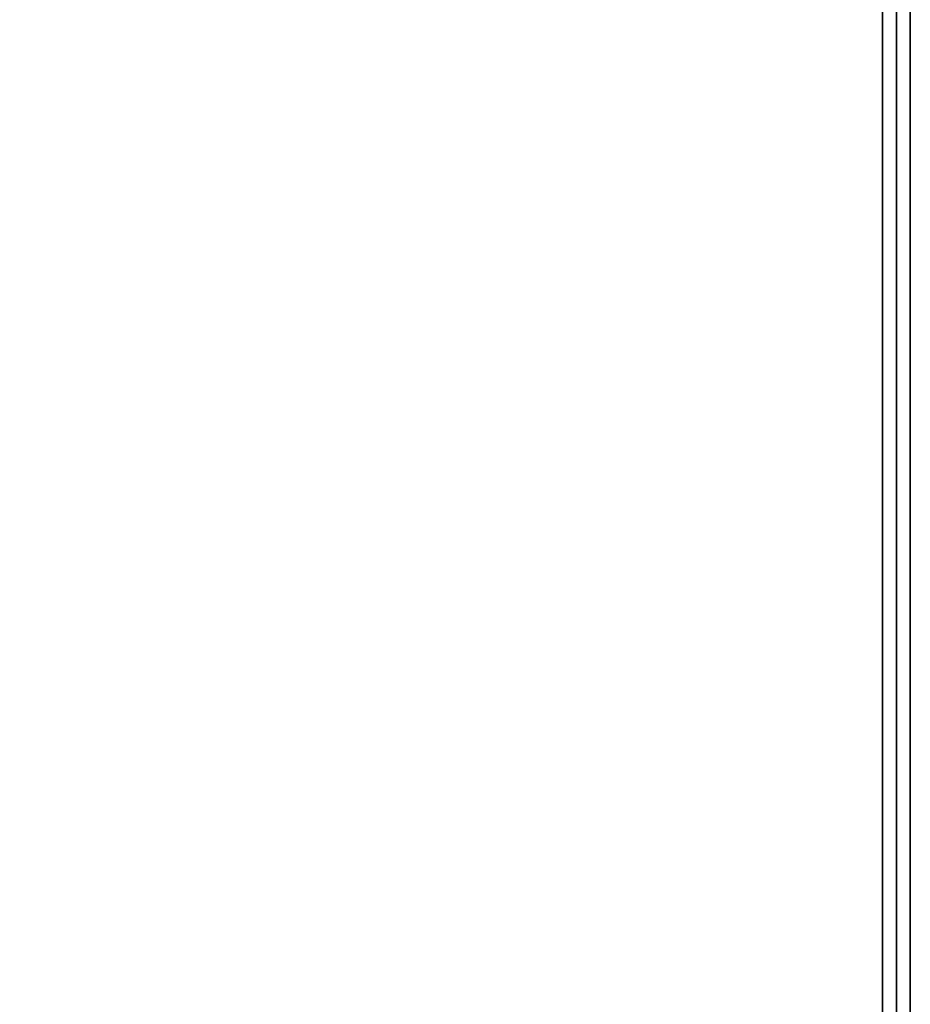
# Model space of a CAD drawing. Units: centimetres. Extents: x -32 to 32, y -80 to 80.
# Drawn here: x 24 to 30, y -66 to -59 of the extents above; entities that cross this region are included whole.
import ezdxf

# ---------------------------------------------------------------- set-up
doc = ezdxf.new("R2010")
doc.units = ezdxf.units.CM
doc.layers.get('0').update_dxf_attribs({"true_color": 0x1c59b1})

# ---------------------------------------------------------------- blocks, each defined once
blk = doc.blocks.new('8d50fa61-cb1c-4887-baa5-ccbb36e0f337')
at = {"color": 0}
for points, invisible_edges in [([(-29.8, -79.8, 33.4), (-29.8, -55.0379, 33.4), (28.8378, -54.6083, 33.4)], 14), ([(-29.8, -79.8, 33.4), (28.8378, -54.6083, 33.4), (29.0002, -54.7364, 33.4)], 13), ([(-29.8, -79.8, 38.3), (29.0002, -54.7364, 38.3), (28.8378, -54.6083, 38.3)], 13), ([(-29.8, -79.8, 38.3), (28.8378, -54.6083, 38.3), (-29.8, -55.0379, 38.3)], 3), ([(-29.8, -79.8, 33.4), (29.0002, -54.7364, 33.4), (29.1774, -54.845, 33.4)], 13), ([(-29.8, -79.8, 38.3), (29.1774, -54.845, 38.3), (29.0002, -54.7364, 38.3)], 13), ([(-29.8, -79.8, 33.4), (29.1774, -54.845, 33.4), (29.3677, -54.9324, 33.4)], 13), ([(-29.8, -79.8, 38.3), (29.3677, -54.9324, 38.3), (29.1774, -54.845, 38.3)], 13), ([(-29.8, -79.8, 33.4), (29.3677, -54.9324, 33.4), (29.5694, -54.9969, 33.4)], 13), ([(-29.8, -79.8, 38.3), (29.5694, -54.9969, 38.3), (29.3677, -54.9324, 38.3)], 13), ([(29.9, -54.944, 33.4), (29.9, -79.9, 33.4), (29.8, -79.8, 33.4)], 12), ([(29.8, -79.8, 33.4), (29.8, -55.0379, 33.4), (29.9, -54.944, 33.4)], 12), ([(29.9, -79.9, 38.3), (29.9, -54.944, 38.3), (29.8, -55.0379, 38.3)], 12), ([(30, -54.95, 38.2), (29.9, -54.944, 38.3), (29.9, -79.9, 38.3)], 12), ([(29.9, -54.944, 33.4), (30, -54.95, 33.5), (30, -79.9, 33.5)], 12), ([(30, -79.9, 33.5), (29.9, -79.9, 33.4), (29.9, -54.944, 33.4)], 12), ([(29.9, -79.9, 38.3), (30, -79.9, 38.2), (30, -54.95, 38.2)], 12), ([(30, -54.95, 38.2), (30, -79.9, 38.2), (30, -79.9, 33.5)], 12), ([(30, -79.9, 33.5), (30, -54.95, 33.5), (30, -54.95, 38.2)], 12), ([(-29.8, -79.8, 33.4), (29.5694, -54.9969, 33.4), (29.7809, -55.0368, 33.4)], 13), ([(-29.8, -79.8, 38.3), (29.7809, -55.0368, 38.3), (29.5694, -54.9969, 38.3)], 13), ([(-29.8, -79.8, 33.4), (29.7809, -55.0368, 33.4), (29.8, -55.0379, 33.4)], 13), ([(-29.8, -79.8, 38.3), (29.8, -55.0379, 38.3), (29.7809, -55.0368, 38.3)], 13), ([(-29.8, -79.8, 33.4), (29.8, -55.0379, 33.4), (29.8, -79.8, 33.4)], 1), ([(-29.8, -79.8, 38.3), (29.8, -79.8, 38.3), (29.8, -55.0379, 38.3)], 12), ([(29.8, -55.0379, 38.3), (29.8, -79.8, 38.3), (29.9, -79.9, 38.3)], 12)]:
    blk.add_3dface(points, dxfattribs=dict(at, invisible_edges=invisible_edges))
blk = doc.blocks.new('f204a84d-8f32-4fc0-9d6f-27e429460e83')
at = {"color": 0}
blk.add_blockref('8d50fa61-cb1c-4887-baa5-ccbb36e0f337', (0, 0), dxfattribs=at)

msp = doc.modelspace()

# ---------------------------------------------------------------- block references
msp.add_blockref('f204a84d-8f32-4fc0-9d6f-27e429460e83', (0, 0))

doc.saveas('drawing.dxf')
